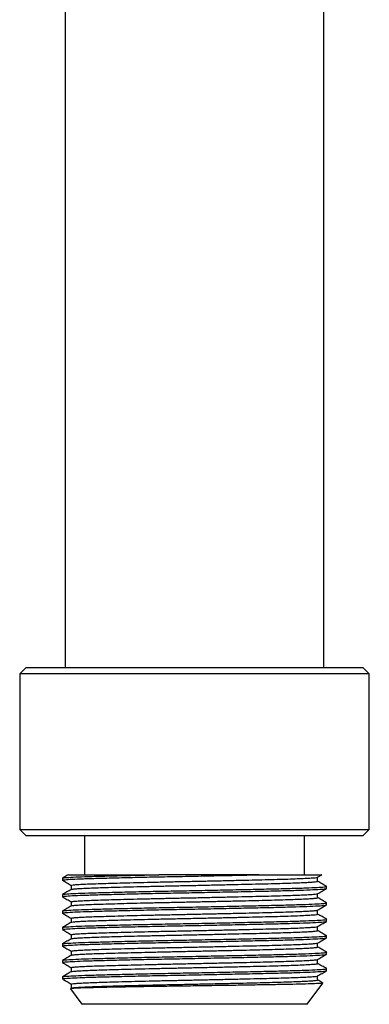
# Model space of a CAD drawing. Units: millimetres. Extents: x 5 to 995, y 5 to 995.
# Drawn here: x 167 to 194, y 411 to 487 of the extents above; entities that cross this region are included whole.
import ezdxf

# ---------------------------------------------------------------- set-up
doc = ezdxf.new("R2010")
doc.units = ezdxf.units.MM

msp = doc.modelspace()

# ---------------------------------------------------------------- linework, layer by layer
at = {"color": 7, "linetype": 'Continuous', "lineweight": 25}
for p, q in [((170.025, 517.542), (170.025, 436.542)), ((190.025, 436.542), (190.025, 517.542)), ((167.025, 436.542), (166.525, 436.042)), ((167.025, 436.542), (193.025, 436.542)), ((193.525, 436.042), (193.025, 436.542)), ((166.525, 436.042), (166.525, 424.042)), ((193.525, 436.042), (166.525, 436.042)), ((193.525, 424.042), (193.525, 436.042)), ((166.525, 424.042), (167.025, 423.542)), ((166.525, 424.042), (177.567, 424.042)), ((177.658, 423.542), (167.025, 423.542)), ((171.525, 423.542), (171.525, 420.542)), ((177.567, 424.042), (193.525, 424.042)), ((193.025, 423.542), (177.658, 423.542)), ((188.525, 420.542), (188.525, 423.542)), ((193.025, 423.542), (193.525, 424.042)), ((177.307, 420.542), (177.276, 420.542)), ((185.027, 420.542), (177.307, 420.542)), ((189.535, 420.353), (189.849, 420.535)), ((169.825, 420.279), (169.825, 420.12)), ((190.225, 419.485), (190.225, 419.644)), ((169.825, 419.009), (169.825, 418.85)), ((190.225, 418.215), (190.225, 418.374)), ((169.825, 417.739), (169.825, 417.58)), ((190.225, 416.945), (190.225, 417.104)), ((169.825, 416.469), (169.825, 416.31)), ((190.225, 415.675), (190.225, 415.834)), ((169.825, 415.199), (169.825, 415.04)), ((190.225, 414.405), (190.225, 414.564)), ((169.825, 413.929), (169.825, 413.77)), ((189.535, 412.425), (189.535, 412.734)), ((190.225, 413.135), (190.225, 413.294)), ((169.825, 412.659), (169.825, 412.542)), ((169.825, 412.542), (169.884, 412.463)), ((169.825, 412.542), (170.042, 412.542)), ((170.512, 412.103), (170.512, 411.789)), ((188.725, 410.542), (189.946, 412.171)), ((170.438, 411.724), (171.325, 410.542)), ((170.517, 411.792), (170.455, 411.756)), ((178.441, 410.542), (171.325, 410.542)), ((188.725, 410.542), (178.441, 410.542))]:
    msp.add_line(p, q, dxfattribs=at)
for points, knots in [([(170.285, 420.548), (170.248, 420.526), (170.096, 420.439), (169.944, 420.351), (169.83, 420.285)], [0, 0, 0, 0, 0.244124, 1, 1, 1, 1]), ([(169.867, 420.12), (169.862, 420.128), (169.855, 420.142), (170.089, 420.169), (170.533, 420.2), (171.392, 420.236), (172.541, 420.272), (173.97, 420.31), (175.639, 420.35), (177.451, 420.388), (179.348, 420.424), (181.277, 420.462), (183.174, 420.502), (184.401, 420.528), (184.994, 420.542), (185.027, 420.542)], [0, 0, 0, 0, 0.057599, 0.099227, 0.187322, 0.273985, 0.359902, 0.450926, 0.542432, 0.632779, 0.721697, 0.81248, 0.904021, 0.994674, 1, 1, 1, 1]), ([(169.875, 420.285), (169.875, 420.291), (169.874, 420.31), (170.265, 420.343), (171.01, 420.381), (172.086, 420.417), (173.439, 420.455), (175.041, 420.495), (176.369, 420.524), (177.131, 420.539), (177.276, 420.542)], [0, 0, 0, 0, 0.0696378, 0.2202693, 0.3694687, 0.5157315, 0.6646175, 0.8152242, 0.9648509, 1, 1, 1, 1]), ([(170.288, 420.542), (170.302, 420.542), (170.332, 420.542), (170.715, 420.542), (171.351, 420.542), (172.245, 420.542), (173.358, 420.542), (174.675, 420.542), (176.003, 420.542), (176.905, 420.542), (177.276, 420.542)], [0, 0, 0, 0, 0.114802, 0.245882, 0.376962, 0.507956, 0.638968, 0.772718, 0.906468, 1, 1, 1, 1]), ([(170.529, 419.723), (170.525, 419.726), (170.506, 419.737), (170.632, 419.758), (170.905, 419.784), (171.332, 419.81), (171.889, 419.835), (172.569, 419.859), (173.367, 419.884), (174.28, 419.91), (175.29, 419.937), (176.372, 419.963), (177.5, 419.988), (178.66, 420.012), (179.845, 420.036), (181.044, 420.062), (182.236, 420.089), (183.39, 420.115), (184.48, 420.14), (185.492, 420.164), (186.42, 420.189), (187.257, 420.214), (187.985, 420.241), (188.585, 420.267), (189.046, 420.293), (189.354, 420.317), (189.514, 420.337), (189.516, 420.349), (189.516, 420.353)], [0, 0, 0, 0, 0.0148795, 0.055531, 0.0962822, 0.1368052, 0.1767834, 0.2162352, 0.2563085, 0.2968833, 0.3376403, 0.3782515, 0.418396, 0.4578709, 0.4977696, 0.5382472, 0.5789891, 0.619668, 0.6599596, 0.6995621, 0.7392677, 0.7796281, 0.8203339, 0.8610597, 0.9014789, 0.9412797, 0.9808078, 1, 1, 1, 1]), ([(185.027, 420.542), (185.496, 420.542), (186.432, 420.542), (187.61, 420.542), (188.578, 420.542), (189.298, 420.542), (189.728, 420.542), (189.904, 420.542), (189.85, 420.542), (189.844, 420.542)], [0, 0, 0, 0, 0.163351, 0.326413, 0.489474, 0.652527, 0.815579, 0.978777, 1, 1, 1, 1]), ([(189.535, 420.045), (189.535, 420.097), (189.536, 420.2), (189.535, 420.303), (189.535, 420.354)], [0, 0, 0, 0, 0.512246, 1, 1, 1, 1]), ([(169.832, 420.112), (169.947, 420.046), (170.174, 419.915), (170.4, 419.784), (170.512, 419.719)], [0, 0, 0, 0, 0.506981, 1, 1, 1, 1]), ([(169.875, 419.015), (169.875, 419.021), (169.875, 419.04), (170.265, 419.073), (171.01, 419.111), (172.086, 419.147), (173.439, 419.185), (175.041, 419.225), (176.811, 419.264), (178.684, 419.3), (180.608, 419.337), (182.527, 419.377), (184.35, 419.416), (186.009, 419.452), (187.461, 419.49), (188.657, 419.529), (189.552, 419.568), (190.071, 419.605), (190.28, 419.631), (190.206, 419.647), (190.195, 419.649)], [0, 0, 0, 0, 0.027915, 0.088757, 0.14902, 0.208097, 0.268234, 0.329066, 0.389502, 0.448657, 0.508573, 0.569363, 0.629942, 0.68927, 0.748937, 0.809655, 0.870346, 0.929933, 0.989331, 1, 1, 1, 1]), ([(170.512, 419.723), (170.512, 419.669), (170.512, 419.565), (170.512, 419.461), (170.512, 419.409)], [0, 0, 0, 0, 0.508315, 1, 1, 1, 1]), ([(170.523, 419.413), (170.522, 419.413), (170.513, 419.422), (170.636, 419.441), (170.904, 419.467), (171.333, 419.493), (171.889, 419.518), (172.569, 419.541), (173.367, 419.567), (174.28, 419.593), (175.29, 419.619), (176.372, 419.645), (177.5, 419.67), (178.66, 419.694), (179.845, 419.719), (181.044, 419.745), (182.236, 419.771), (183.39, 419.797), (184.48, 419.823), (185.492, 419.847), (186.42, 419.871), (187.257, 419.897), (187.985, 419.923), (188.585, 419.95), (189.045, 419.975), (189.357, 420), (189.529, 420.022), (189.526, 420.038), (189.524, 420.045)], [0, 0, 0, 0, 0.002995, 0.043565, 0.084234, 0.124675, 0.164573, 0.203945, 0.243938, 0.284431, 0.325106, 0.365635, 0.405699, 0.445094, 0.484913, 0.525309, 0.565969, 0.606566, 0.646776, 0.686299, 0.725924, 0.766204, 0.806827, 0.847471, 0.887809, 0.927529, 0.966978, 1, 1, 1, 1]), ([(190.221, 419.649), (190.107, 419.715), (189.877, 419.847), (189.648, 419.98), (189.533, 420.046)], [0, 0, 0, 0, 0.500007, 1, 1, 1, 1]), ([(170.518, 419.412), (170.403, 419.346), (170.174, 419.214), (169.945, 419.081), (169.83, 419.015)], [0, 0, 0, 0, 0.499992, 1, 1, 1, 1]), ([(169.832, 418.842), (169.947, 418.776), (170.174, 418.645), (170.4, 418.514), (170.512, 418.449)], [0, 0, 0, 0, 0.506739, 1, 1, 1, 1]), ([(169.867, 418.85), (169.862, 418.858), (169.855, 418.872), (170.089, 418.899), (170.533, 418.93), (171.392, 418.966), (172.541, 419.002), (173.97, 419.04), (175.639, 419.08), (177.451, 419.118), (179.348, 419.154), (181.277, 419.192), (183.174, 419.232), (184.945, 419.27), (186.538, 419.306), (187.906, 419.344), (189.006, 419.384), (189.766, 419.423), (190.181, 419.455), (190.185, 419.476), (190.186, 419.485)], [0, 0, 0, 0, 0.038197, 0.065804, 0.124225, 0.181697, 0.238673, 0.299038, 0.359721, 0.419636, 0.478602, 0.538807, 0.599513, 0.659631, 0.718575, 0.77859, 0.839288, 0.89958, 0.958597, 1, 1, 1, 1]), ([(170.53, 418.453), (170.525, 418.456), (170.507, 418.468), (170.636, 418.489), (170.912, 418.515), (171.342, 418.541), (171.901, 418.566), (172.583, 418.589), (173.384, 418.615), (174.299, 418.641), (175.311, 418.667), (176.394, 418.693), (177.523, 418.718), (178.683, 418.742), (179.868, 418.767), (181.068, 418.793), (182.259, 418.819), (183.412, 418.845), (184.5, 418.871), (185.511, 418.895), (186.437, 418.919), (187.272, 418.945), (187.998, 418.971), (188.595, 418.998), (189.054, 419.023), (189.359, 419.048), (189.516, 419.067), (189.516, 419.08), (189.516, 419.083)], [0, 0, 0, 0, 0.015651, 0.056309, 0.097059, 0.137575, 0.177541, 0.216996, 0.257083, 0.297665, 0.338423, 0.379029, 0.419162, 0.458632, 0.498546, 0.539033, 0.579777, 0.620452, 0.660734, 0.700323, 0.740046, 0.780417, 0.821127, 0.86185, 0.902261, 0.942048, 0.981587, 1, 1, 1, 1]), ([(170.526, 418.141), (170.524, 418.142), (170.513, 418.152), (170.639, 418.171), (170.911, 418.197), (171.342, 418.223), (171.901, 418.248), (172.583, 418.272), (173.384, 418.297), (174.299, 418.323), (175.311, 418.35), (176.394, 418.376), (177.523, 418.401), (178.683, 418.425), (179.868, 418.449), (181.068, 418.475), (182.259, 418.502), (183.412, 418.528), (184.5, 418.553), (185.511, 418.577), (186.437, 418.602), (187.272, 418.627), (187.998, 418.654), (188.595, 418.68), (189.053, 418.706), (189.361, 418.73), (189.53, 418.753), (189.525, 418.768), (189.523, 418.775)], [0, 0, 0, 0, 0.006691, 0.0471465, 0.0876948, 0.1280097, 0.1677764, 0.2070356, 0.2469235, 0.2873042, 0.3278599, 0.3682642, 0.4081978, 0.4474719, 0.4871875, 0.5274731, 0.5680154, 0.6084885, 0.6485701, 0.6879631, 0.7274879, 0.7676584, 0.8081664, 0.8486879, 0.888898, 0.9284868, 0.9678297, 1, 1, 1, 1]), ([(189.535, 419.083), (189.649, 419.149), (189.879, 419.282), (190.108, 419.414), (190.223, 419.481)], [0, 0, 0, 0, 0.498549, 1, 1, 1, 1]), ([(189.535, 418.775), (189.535, 418.827), (189.536, 418.93), (189.535, 419.033), (189.535, 419.084)], [0, 0, 0, 0, 0.512534, 1, 1, 1, 1]), ([(190.219, 418.38), (190.104, 418.447), (189.876, 418.578), (189.648, 418.71), (189.535, 418.775)], [0, 0, 0, 0, 0.502925, 1, 1, 1, 1]), ([(170.515, 418.141), (170.4, 418.074), (170.171, 417.942), (169.942, 417.809), (169.827, 417.743)], [0, 0, 0, 0, 0.499992, 1, 1, 1, 1]), ([(169.867, 417.58), (169.862, 417.588), (169.855, 417.602), (170.089, 417.629), (170.533, 417.66), (171.392, 417.696), (172.541, 417.732), (173.97, 417.77), (175.639, 417.81), (177.451, 417.848), (179.348, 417.884), (181.277, 417.922), (183.174, 417.962), (184.945, 418), (186.538, 418.036), (187.906, 418.074), (189.006, 418.114), (189.766, 418.153), (190.181, 418.185), (190.185, 418.206), (190.186, 418.215)], [0, 0, 0, 0, 0.038197, 0.065804, 0.124225, 0.181697, 0.238673, 0.299038, 0.359721, 0.419636, 0.478602, 0.538807, 0.599513, 0.659631, 0.718575, 0.77859, 0.839288, 0.89958, 0.958597, 1, 1, 1, 1]), ([(169.873, 417.743), (169.872, 417.75), (169.87, 417.769), (170.264, 417.803), (171.01, 417.841), (172.086, 417.877), (173.439, 417.915), (175.041, 417.955), (176.811, 417.994), (178.684, 418.03), (180.608, 418.067), (182.527, 418.107), (184.35, 418.146), (186.009, 418.182), (187.461, 418.22), (188.657, 418.259), (189.551, 418.298), (190.072, 418.335), (190.281, 418.362), (190.202, 418.378), (190.188, 418.38)], [0, 0, 0, 0, 0.030649, 0.091168, 0.151112, 0.209875, 0.269693, 0.330202, 0.390317, 0.449158, 0.508756, 0.569224, 0.629481, 0.688494, 0.747844, 0.80824, 0.868609, 0.92788, 0.986962, 1, 1, 1, 1]), ([(170.512, 418.453), (170.512, 418.399), (170.512, 418.295), (170.512, 418.19), (170.512, 418.139)], [0, 0, 0, 0, 0.507474, 1, 1, 1, 1]), ([(189.535, 417.813), (189.649, 417.879), (189.879, 418.012), (190.108, 418.144), (190.223, 418.211)], [0, 0, 0, 0, 0.49884, 1, 1, 1, 1]), ([(169.832, 417.572), (169.947, 417.506), (170.173, 417.375), (170.4, 417.244), (170.512, 417.179)], [0, 0, 0, 0, 0.506498, 1, 1, 1, 1]), ([(170.53, 417.183), (170.525, 417.186), (170.509, 417.198), (170.64, 417.219), (170.919, 417.245), (171.352, 417.271), (171.913, 417.296), (172.598, 417.32), (173.401, 417.345), (174.319, 417.371), (175.331, 417.398), (176.416, 417.424), (177.545, 417.449), (178.706, 417.473), (179.892, 417.497), (181.092, 417.523), (182.282, 417.55), (183.434, 417.576), (184.521, 417.601), (185.53, 417.625), (186.455, 417.65), (187.287, 417.675), (188.011, 417.702), (188.605, 417.728), (189.061, 417.754), (189.363, 417.778), (189.518, 417.798), (189.517, 417.81), (189.516, 417.813)], [0, 0, 0, 0, 0.016423, 0.057086, 0.097836, 0.138345, 0.178298, 0.217757, 0.257857, 0.298447, 0.339206, 0.379806, 0.419928, 0.459394, 0.499322, 0.539818, 0.580565, 0.621236, 0.661508, 0.701085, 0.740824, 0.781205, 0.82192, 0.862641, 0.903043, 0.942815, 0.982366, 1, 1, 1, 1]), ([(170.525, 416.873), (170.524, 416.874), (170.516, 416.883), (170.644, 416.902), (170.918, 416.928), (171.352, 416.954), (171.913, 416.979), (172.598, 417.002), (173.401, 417.028), (174.319, 417.054), (175.331, 417.08), (176.416, 417.106), (177.545, 417.131), (178.706, 417.155), (179.892, 417.18), (181.092, 417.206), (182.282, 417.232), (183.434, 417.258), (184.521, 417.284), (185.53, 417.308), (186.455, 417.332), (187.287, 417.358), (188.011, 417.384), (188.606, 417.411), (189.061, 417.436), (189.366, 417.461), (189.531, 417.483), (189.525, 417.498), (189.522, 417.505)], [0, 0, 0, 0, 0.003705, 0.044315, 0.085012, 0.125468, 0.165368, 0.204775, 0.244823, 0.28536, 0.326065, 0.366613, 0.406682, 0.446096, 0.485972, 0.526415, 0.567109, 0.607727, 0.647946, 0.687471, 0.727158, 0.767486, 0.808147, 0.848815, 0.889165, 0.928885, 0.968384, 1, 1, 1, 1]), ([(189.535, 417.505), (189.535, 417.557), (189.536, 417.66), (189.535, 417.763), (189.535, 417.814)], [0, 0, 0, 0, 0.512828, 1, 1, 1, 1]), ([(190.216, 417.112), (190.102, 417.178), (189.875, 417.309), (189.648, 417.44), (189.535, 417.505)], [0, 0, 0, 0, 0.504752, 1, 1, 1, 1]), ([(170.519, 416.873), (170.404, 416.807), (170.175, 416.674), (169.945, 416.542), (169.831, 416.476)], [0, 0, 0, 0, 0.499991, 1, 1, 1, 1]), ([(169.867, 416.31), (169.862, 416.318), (169.855, 416.332), (170.089, 416.359), (170.533, 416.39), (171.392, 416.426), (172.541, 416.462), (173.97, 416.5), (175.639, 416.54), (177.451, 416.578), (179.348, 416.614), (181.277, 416.652), (183.174, 416.692), (184.945, 416.73), (186.538, 416.766), (187.906, 416.804), (189.006, 416.844), (189.766, 416.883), (190.181, 416.915), (190.185, 416.936), (190.186, 416.945)], [0, 0, 0, 0, 0.038197, 0.065804, 0.124225, 0.181697, 0.238673, 0.299038, 0.359721, 0.419636, 0.478602, 0.538807, 0.599513, 0.659631, 0.718575, 0.77859, 0.839288, 0.89958, 0.958597, 1, 1, 1, 1]), ([(169.876, 416.476), (169.876, 416.482), (169.876, 416.5), (170.266, 416.533), (171.01, 416.571), (172.086, 416.607), (173.439, 416.645), (175.041, 416.685), (176.811, 416.724), (178.684, 416.76), (180.608, 416.797), (182.527, 416.837), (184.35, 416.876), (186.009, 416.912), (187.461, 416.95), (188.656, 416.989), (189.553, 417.028), (190.065, 417.065), (190.279, 417.09), (190.22, 417.103), (190.217, 417.104)], [0, 0, 0, 0, 0.027325, 0.088722, 0.149536, 0.209152, 0.269838, 0.331225, 0.392213, 0.451908, 0.512371, 0.573717, 0.634848, 0.694718, 0.754929, 0.816202, 0.877447, 0.937578, 0.997518, 1, 1, 1, 1]), ([(170.512, 417.183), (170.512, 417.13), (170.512, 417.025), (170.512, 416.921), (170.512, 416.869)], [0, 0, 0, 0, 0.507779, 1, 1, 1, 1]), ([(170.53, 415.913), (170.526, 415.916), (170.51, 415.928), (170.644, 415.95), (170.926, 415.976), (171.362, 416.002), (171.925, 416.027), (172.612, 416.05), (173.418, 416.076), (174.338, 416.102), (175.352, 416.128), (176.438, 416.154), (177.568, 416.179), (178.729, 416.203), (179.915, 416.228), (181.115, 416.254), (182.305, 416.28), (183.456, 416.306), (184.542, 416.332), (185.549, 416.356), (186.472, 416.38), (187.303, 416.406), (188.024, 416.432), (188.616, 416.459), (189.069, 416.484), (189.368, 416.509), (189.519, 416.528), (189.517, 416.54), (189.516, 416.543)], [0, 0, 0, 0, 0.017196, 0.057864, 0.098614, 0.139115, 0.179054, 0.218518, 0.258632, 0.299229, 0.339989, 0.380583, 0.420693, 0.460156, 0.500099, 0.540604, 0.581353, 0.62202, 0.662282, 0.701847, 0.741602, 0.781994, 0.822712, 0.863432, 0.903825, 0.943582, 0.983146, 1, 1, 1, 1]), ([(189.535, 416.543), (189.649, 416.609), (189.879, 416.742), (190.108, 416.874), (190.223, 416.941)], [0, 0, 0, 0, 0.499129, 1, 1, 1, 1]), ([(189.535, 416.235), (189.535, 416.288), (189.535, 416.39), (189.535, 416.493), (189.535, 416.544)], [0, 0, 0, 0, 0.513128, 1, 1, 1, 1]), ([(169.832, 416.302), (169.947, 416.236), (170.173, 416.105), (170.4, 415.974), (170.512, 415.909)], [0, 0, 0, 0, 0.506259, 1, 1, 1, 1]), ([(169.877, 415.206), (169.877, 415.212), (169.878, 415.23), (170.266, 415.263), (171.01, 415.301), (172.086, 415.337), (173.439, 415.375), (175.041, 415.415), (176.811, 415.454), (178.684, 415.49), (180.608, 415.527), (182.527, 415.567), (184.35, 415.606), (186.009, 415.642), (187.461, 415.68), (188.657, 415.719), (189.552, 415.758), (190.07, 415.795), (190.28, 415.821), (190.207, 415.836), (190.197, 415.838)], [0, 0, 0, 0, 0.026129, 0.087143, 0.147577, 0.206821, 0.267128, 0.328132, 0.388739, 0.448062, 0.508148, 0.56911, 0.62986, 0.689356, 0.749192, 0.810082, 0.870945, 0.930701, 0.990267, 1, 1, 1, 1]), ([(170.512, 415.913), (170.512, 415.86), (170.512, 415.755), (170.512, 415.651), (170.512, 415.599)], [0, 0, 0, 0, 0.507442, 1, 1, 1, 1]), ([(170.526, 415.604), (170.525, 415.604), (170.518, 415.614), (170.648, 415.632), (170.925, 415.658), (171.362, 415.684), (171.925, 415.709), (172.613, 415.733), (173.418, 415.758), (174.338, 415.784), (175.352, 415.811), (176.438, 415.837), (177.568, 415.862), (178.729, 415.886), (179.915, 415.91), (181.115, 415.936), (182.305, 415.963), (183.456, 415.989), (184.542, 416.014), (185.549, 416.038), (186.472, 416.063), (187.303, 416.088), (188.024, 416.115), (188.616, 416.141), (189.068, 416.167), (189.371, 416.191), (189.534, 416.214), (189.526, 416.229), (189.522, 416.236)], [0, 0, 0, 0, 0.003557, 0.044158, 0.08484, 0.125274, 0.165147, 0.204545, 0.244592, 0.285122, 0.325814, 0.366342, 0.406385, 0.445781, 0.485659, 0.526096, 0.566778, 0.607378, 0.647572, 0.687072, 0.726761, 0.767086, 0.807737, 0.848388, 0.888715, 0.928406, 0.967904, 1, 1, 1, 1]), ([(190.222, 415.838), (190.107, 415.904), (189.878, 416.037), (189.649, 416.169), (189.534, 416.235)], [0, 0, 0, 0, 0.500008, 1, 1, 1, 1]), ([(170.52, 415.604), (170.405, 415.537), (170.176, 415.405), (169.947, 415.273), (169.832, 415.206)], [0, 0, 0, 0, 0.499993, 1, 1, 1, 1]), ([(169.832, 415.032), (169.946, 414.966), (170.173, 414.835), (170.4, 414.704), (170.512, 414.639)], [0, 0, 0, 0, 0.506021, 1, 1, 1, 1]), ([(169.867, 415.04), (169.862, 415.048), (169.855, 415.062), (170.089, 415.089), (170.533, 415.12), (171.392, 415.156), (172.541, 415.192), (173.97, 415.23), (175.639, 415.27), (177.451, 415.308), (179.348, 415.344), (181.277, 415.382), (183.174, 415.422), (184.945, 415.46), (186.538, 415.496), (187.906, 415.534), (189.006, 415.574), (189.766, 415.613), (190.181, 415.645), (190.185, 415.666), (190.186, 415.675)], [0, 0, 0, 0, 0.038197, 0.065804, 0.124225, 0.181697, 0.238673, 0.299038, 0.359721, 0.419636, 0.478602, 0.538807, 0.599513, 0.659631, 0.718575, 0.77859, 0.839288, 0.89958, 0.958597, 1, 1, 1, 1]), ([(170.531, 414.643), (170.526, 414.646), (170.511, 414.659), (170.648, 414.68), (170.934, 414.706), (171.372, 414.732), (171.938, 414.757), (172.627, 414.781), (173.435, 414.806), (174.357, 414.832), (175.373, 414.859), (176.459, 414.885), (177.59, 414.91), (178.753, 414.934), (179.939, 414.958), (181.139, 414.984), (182.328, 415.011), (183.478, 415.037), (184.562, 415.062), (185.568, 415.086), (186.489, 415.111), (187.318, 415.136), (188.037, 415.163), (188.626, 415.189), (189.076, 415.215), (189.372, 415.239), (189.521, 415.258), (189.518, 415.27), (189.517, 415.273)], [0, 0, 0, 0, 0.0179682, 0.0586426, 0.0993908, 0.1398853, 0.1798109, 0.2192799, 0.2594069, 0.3000109, 0.3407715, 0.3813606, 0.4214583, 0.4609178, 0.500876, 0.5413893, 0.5821412, 0.6228044, 0.6630553, 0.7026099, 0.7423807, 0.7827829, 0.8235053, 0.8642218, 0.9046065, 0.9443492, 0.9839258, 1, 1, 1, 1]), ([(170.528, 414.331), (170.527, 414.333), (170.517, 414.343), (170.65, 414.363), (170.933, 414.389), (171.372, 414.415), (171.938, 414.44), (172.627, 414.463), (173.435, 414.489), (174.357, 414.515), (175.373, 414.541), (176.459, 414.567), (177.59, 414.592), (178.753, 414.616), (179.939, 414.641), (181.139, 414.667), (182.328, 414.693), (183.478, 414.719), (184.562, 414.745), (185.568, 414.769), (186.489, 414.793), (187.318, 414.819), (188.037, 414.845), (188.626, 414.872), (189.076, 414.897), (189.375, 414.922), (189.534, 414.944), (189.525, 414.958), (189.521, 414.965)], [0, 0, 0, 0, 0.008981, 0.04945, 0.089993, 0.130283, 0.170007, 0.209277, 0.249202, 0.289601, 0.330156, 0.37054, 0.410436, 0.449696, 0.489453, 0.529762, 0.570308, 0.610766, 0.650814, 0.690169, 0.729739, 0.769937, 0.810454, 0.850965, 0.891146, 0.930689, 0.970065, 1, 1, 1, 1]), ([(189.535, 415.273), (189.649, 415.34), (189.879, 415.472), (190.108, 415.605), (190.223, 415.671)], [0, 0, 0, 0, 0.499416, 1, 1, 1, 1]), ([(189.535, 414.965), (189.535, 415.018), (189.535, 415.12), (189.535, 415.223), (189.535, 415.274)], [0, 0, 0, 0, 0.513432, 1, 1, 1, 1]), ([(190.218, 414.571), (190.103, 414.637), (189.876, 414.769), (189.648, 414.9), (189.535, 414.965)], [0, 0, 0, 0, 0.5035487, 1, 1, 1, 1]), ([(170.515, 414.331), (170.401, 414.264), (170.171, 414.132), (169.942, 414), (169.827, 413.933)], [0, 0, 0, 0, 0.499991, 1, 1, 1, 1]), ([(169.867, 413.77), (169.862, 413.778), (169.855, 413.792), (170.089, 413.819), (170.533, 413.85), (171.392, 413.886), (172.541, 413.922), (173.97, 413.96), (175.639, 414), (177.451, 414.038), (179.348, 414.074), (181.277, 414.112), (183.174, 414.152), (184.945, 414.19), (186.538, 414.226), (187.906, 414.264), (189.006, 414.304), (189.766, 414.343), (190.181, 414.375), (190.185, 414.396), (190.186, 414.405)], [0, 0, 0, 0, 0.038197, 0.065804, 0.124225, 0.181697, 0.238673, 0.299038, 0.359721, 0.419636, 0.478602, 0.538807, 0.599513, 0.659631, 0.718575, 0.77859, 0.839288, 0.89958, 0.958597, 1, 1, 1, 1]), ([(169.873, 413.933), (169.872, 413.94), (169.87, 413.959), (170.264, 413.993), (171.01, 414.031), (172.086, 414.067), (173.439, 414.105), (175.041, 414.145), (176.811, 414.184), (178.684, 414.22), (180.608, 414.257), (182.527, 414.297), (184.35, 414.336), (186.009, 414.372), (187.461, 414.41), (188.656, 414.449), (189.553, 414.488), (190.065, 414.525), (190.279, 414.55), (190.22, 414.563), (190.217, 414.564)], [0, 0, 0, 0, 0.030938, 0.092107, 0.152695, 0.21209, 0.27255, 0.333709, 0.39447, 0.453944, 0.514182, 0.5753, 0.636205, 0.695852, 0.75584, 0.816885, 0.877902, 0.93781, 0.997527, 1, 1, 1, 1]), ([(170.512, 414.643), (170.512, 414.59), (170.512, 414.485), (170.512, 414.38), (170.512, 414.329)], [0, 0, 0, 0, 0.506639, 1, 1, 1, 1]), ([(189.535, 414.003), (189.649, 414.07), (189.879, 414.202), (190.108, 414.335), (190.223, 414.401)], [0, 0, 0, 0, 0.499702, 1, 1, 1, 1]), ([(169.832, 413.762), (169.946, 413.696), (170.173, 413.565), (170.4, 413.434), (170.512, 413.369)], [0, 0, 0, 0, 0.5057856, 1, 1, 1, 1]), ([(170.531, 413.373), (170.526, 413.377), (170.513, 413.389), (170.652, 413.411), (170.941, 413.437), (171.382, 413.463), (171.95, 413.488), (172.642, 413.511), (173.452, 413.537), (174.376, 413.563), (175.394, 413.589), (176.481, 413.615), (177.613, 413.64), (178.776, 413.664), (179.962, 413.689), (181.163, 413.715), (182.351, 413.741), (183.5, 413.767), (184.583, 413.793), (185.587, 413.817), (186.506, 413.841), (187.333, 413.867), (188.05, 413.893), (188.636, 413.92), (189.084, 413.945), (189.377, 413.97), (189.522, 413.989), (189.518, 414), (189.517, 414.003)], [0, 0, 0, 0, 0.018741, 0.059421, 0.100168, 0.140655, 0.180567, 0.220042, 0.260182, 0.300793, 0.341554, 0.382138, 0.422223, 0.461681, 0.501653, 0.542175, 0.582929, 0.623588, 0.663829, 0.703373, 0.74316, 0.783572, 0.824298, 0.865012, 0.905388, 0.945116, 0.984706, 1, 1, 1, 1]), ([(170.528, 413.063), (170.528, 413.064), (170.521, 413.074), (170.656, 413.093), (170.94, 413.119), (171.382, 413.145), (171.95, 413.17), (172.642, 413.194), (173.452, 413.219), (174.376, 413.245), (175.394, 413.272), (176.481, 413.298), (177.613, 413.323), (178.776, 413.347), (179.962, 413.371), (181.163, 413.397), (182.351, 413.424), (183.5, 413.45), (184.583, 413.475), (185.587, 413.499), (186.506, 413.524), (187.333, 413.55), (188.05, 413.576), (188.636, 413.602), (189.083, 413.628), (189.379, 413.652), (189.535, 413.674), (189.525, 413.689), (189.52, 413.695)], [0, 0, 0, 0, 0.005949, 0.046579, 0.087277, 0.127714, 0.167578, 0.207005, 0.247096, 0.287657, 0.328369, 0.368902, 0.408939, 0.448348, 0.488272, 0.528745, 0.569449, 0.610058, 0.65025, 0.689746, 0.729484, 0.769847, 0.810524, 0.851188, 0.891514, 0.931194, 0.970736, 1, 1, 1, 1]), ([(189.535, 413.695), (189.535, 413.748), (189.535, 413.851), (189.535, 413.953), (189.535, 414.004)], [0, 0, 0, 0, 0.513738, 1, 1, 1, 1]), ([(190.218, 413.301), (190.104, 413.367), (189.876, 413.498), (189.648, 413.63), (189.535, 413.695)], [0, 0, 0, 0, 0.5032576, 1, 1, 1, 1]), ([(170.519, 413.063), (170.404, 412.997), (170.175, 412.864), (169.946, 412.732), (169.831, 412.666)], [0, 0, 0, 0, 0.4999919, 1, 1, 1, 1]), ([(169.876, 412.666), (169.876, 412.672), (169.876, 412.69), (170.266, 412.723), (171.01, 412.761), (172.086, 412.797), (173.439, 412.835), (175.041, 412.875), (176.811, 412.914), (178.684, 412.95), (180.608, 412.987), (182.527, 413.027), (184.35, 413.066), (186.009, 413.102), (187.461, 413.14), (188.656, 413.179), (189.553, 413.218), (190.065, 413.255), (190.279, 413.28), (190.22, 413.293), (190.217, 413.294)], [0, 0, 0, 0, 0.027145, 0.088554, 0.149378, 0.209006, 0.269703, 0.331102, 0.3921, 0.451807, 0.512281, 0.573638, 0.634781, 0.694661, 0.754884, 0.816168, 0.877424, 0.937567, 0.997518, 1, 1, 1, 1]), ([(170.042, 412.542), (170.202, 412.555), (170.52, 412.58), (171.396, 412.616), (172.54, 412.652), (173.97, 412.69), (175.639, 412.73), (177.451, 412.768), (179.348, 412.804), (181.277, 412.842), (183.174, 412.882), (184.945, 412.92), (186.538, 412.956), (187.906, 412.994), (189.006, 413.034), (189.766, 413.073), (190.181, 413.105), (190.185, 413.126), (190.186, 413.135)], [0, 0, 0, 0, 0.062537, 0.124056, 0.185046, 0.249663, 0.31462, 0.378755, 0.441876, 0.506321, 0.571303, 0.635656, 0.698752, 0.762994, 0.827968, 0.892507, 0.95568, 1, 1, 1, 1]), ([(170.512, 413.373), (170.512, 413.32), (170.512, 413.215), (170.512, 413.111), (170.512, 413.059)], [0, 0, 0, 0, 0.506898, 1, 1, 1, 1]), ([(170.531, 412.103), (170.527, 412.107), (170.514, 412.119), (170.656, 412.141), (170.948, 412.168), (171.391, 412.193), (171.963, 412.218), (172.657, 412.242), (173.469, 412.267), (174.395, 412.293), (175.415, 412.32), (176.503, 412.346), (177.636, 412.371), (178.799, 412.394), (179.986, 412.419), (181.186, 412.445), (182.375, 412.472), (183.522, 412.498), (184.603, 412.523), (185.606, 412.547), (186.524, 412.572), (187.349, 412.598), (188.063, 412.624), (188.646, 412.65), (189.091, 412.676), (189.381, 412.7), (189.524, 412.719), (189.519, 412.73), (189.517, 412.733)], [0, 0, 0, 0, 0.0195143, 0.0601993, 0.1009451, 0.1414246, 0.1813232, 0.2208046, 0.2609576, 0.3015755, 0.3423371, 0.3829143, 0.4229879, 0.4624435, 0.5024307, 0.542961, 0.5837172, 0.6243717, 0.6646015, 0.7041358, 0.7439386, 0.7843609, 0.8250908, 0.8658019, 0.9061685, 0.9458814, 0.985486, 1, 1, 1, 1]), ([(189.535, 412.733), (189.649, 412.8), (189.879, 412.932), (190.108, 413.065), (190.223, 413.131)], [0, 0, 0, 0, 0.499986, 1, 1, 1, 1]), ([(169.89, 412.467), (169.893, 412.486), (169.896, 412.511), (170.013, 412.536), (170.042, 412.542)], [0, 0, 0, 0, 0.755353, 1, 1, 1, 1]), ([(169.912, 412.446), (170, 412.395), (170.2, 412.28), (170.4, 412.164), (170.512, 412.099)], [0, 0, 0, 0, 0.4397901, 1, 1, 1, 1]), ([(189.935, 412.18), (189.918, 412.174), (189.882, 412.159), (189.489, 412.138), (188.828, 412.113), (187.917, 412.089), (186.778, 412.065), (185.461, 412.042), (183.979, 412.018), (182.404, 411.994), (180.753, 411.969), (179.104, 411.945), (177.47, 411.923), (175.929, 411.899), (174.498, 411.874), (173.244, 411.85), (172.176, 411.826), (171.342, 411.804), (170.762, 411.779), (170.45, 411.757), (170.454, 411.743), (170.455, 411.737)], [0, 0, 0, 0, 0.0453, 0.100818, 0.154598, 0.209956, 0.263453, 0.318501, 0.371974, 0.427024, 0.480071, 0.534655, 0.587703, 0.642308, 0.695023, 0.749274, 0.80187, 0.855999, 0.90841, 0.962356, 1, 1, 1, 1]), ([(170.53, 411.792), (170.528, 411.794), (170.522, 411.804), (170.659, 411.824), (170.948, 411.85), (171.392, 411.876), (171.963, 411.901), (172.657, 411.924), (173.469, 411.95), (174.395, 411.976), (175.415, 412.002), (176.503, 412.028), (177.636, 412.053), (178.799, 412.077), (179.986, 412.102), (181.186, 412.128), (182.375, 412.154), (183.522, 412.18), (184.603, 412.206), (185.606, 412.23), (186.524, 412.254), (187.349, 412.28), (188.063, 412.306), (188.647, 412.333), (189.09, 412.358), (189.384, 412.383), (189.536, 412.404), (189.524, 412.419), (189.52, 412.425)], [0, 0, 0, 0, 0.0085423, 0.0491034, 0.0897252, 0.1300815, 0.1698585, 0.2092197, 0.2492505, 0.2897448, 0.3303822, 0.3708359, 0.4107875, 0.450123, 0.4899885, 0.5303953, 0.5710274, 0.6115581, 0.6516655, 0.6910795, 0.730761, 0.7710603, 0.8116662, 0.8522533, 0.8924971, 0.932089, 0.9715731, 1, 1, 1, 1]), ([(189.952, 412.184), (189.927, 412.199), (189.788, 412.279), (189.648, 412.36), (189.533, 412.426)], [0, 0, 0, 0, 0.178761, 1, 1, 1, 1])]:
    msp.add_open_spline(points, degree=3, knots=knots, dxfattribs=at)

doc.saveas('drawing.dxf')
